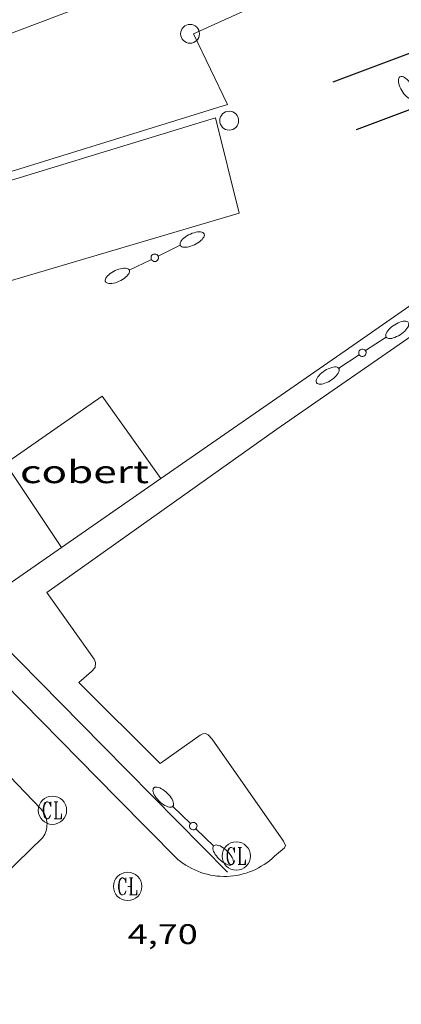
# Model space of a CAD drawing. Units: inches. Extents: x 452997 to 454003, y 4597500 to 4598002.
# Drawn here: x 453369 to 453389, y 4597811 to 4597863 of the extents above; entities that cross this region are included whole.
import ezdxf
from ezdxf.enums import TextEntityAlignment as Align

# ---------------------------------------------------------------- set-up
doc = ezdxf.new("R2010")
doc.units = ezdxf.units.IN
doc.header["$MEASUREMENT"] = 0
for name, color, linetype, lineweight in [('COBERT', 7, 'Continuous', 0), ('COTA ALTIMETRICA', 7, 'Continuous', 0), ('FACANA EXTERIOR', 7, 'Continuous', 0), ('FANAL', 7, 'Continuous', 0), ('MARQUESINA', 7, 'Continuous', 0), ('MUR', 7, 'Continuous', 0), ('MUR CONTENCIO', 7, 'Continuous', 0), ('PAL', 7, 'Continuous', 0), ('REGISTRE CLAVEGUERAM', 7, 'Continuous', 0), ('VORERA', 7, 'Continuous', 0)]:
    doc.layers.add(name, color=color, linetype=linetype, lineweight=lineweight)
doc.styles.add('Style-Arial', font='ARIAL.TTF')

# ---------------------------------------------------------------- blocks, each defined once
blk = doc.blocks.new('RCLAVC')
at = {"color": 0, "linetype": 'ByBlock', "lineweight": -2, "flags": 128}
for points in [[(-0.158, 0.43), (-0.122, 0.26), (-0.122, 0.6), (-0.158, 0.43), (-0.228, 0.544), (-0.332, 0.6), (-0.402, 0.6), (-0.508, 0.544), (-0.578, 0.43), (-0.612, 0.316), (-0.648, 0.146), (-0.648, -0.146), (-0.612, -0.316), (-0.578, -0.43), (-0.508, -0.544), (-0.402, -0.6), (-0.332, -0.6), (-0.228, -0.544), (-0.158, -0.43), (-0.122, -0.316)], [(-0.402, 0.6), (-0.472, 0.544), (-0.542, 0.43), (-0.578, 0.316), (-0.612, 0.146), (-0.612, -0.146), (-0.578, -0.316), (-0.542, -0.43), (-0.472, -0.544), (-0.402, -0.6)], [(0.122, 0.6), (0.368, 0.6)], [(0.226, 0.6), (0.226, -0.6)], [(0.262, 0.6), (0.262, -0.6)], [(0.122, -0.6), (0.648, -0.6), (0.648, -0.26), (0.612, -0.6)]]:
    blk.add_lwpolyline(points, dxfattribs=at)
at = {"color": 0, "linetype": 'ByBlock', "lineweight": -2}
blk.add_circle((-0.001401012718677521, -0.0007607361078262329), 1, dxfattribs=at)
blk = doc.blocks.new('FANALD')
at = {"color": 0, "linetype": 'ByBlock', "lineweight": -2, "flags": 128}
for points in [[(-2.906, -0.006), (-2.898, -0.052), (-2.874, -0.096), (-2.836, -0.138), (-2.782, -0.176), (-2.716, -0.212), (-2.638, -0.242), (-2.55, -0.268), (-2.454, -0.286), (-2.352, -0.3), (-2.246, -0.306), (-2.142, -0.304), (-2.036, -0.298), (-1.936, -0.284), (-1.842, -0.262), (-1.756, -0.236), (-1.68, -0.204), (-1.616, -0.168), (-1.566, -0.128), (-1.532, -0.08600000000000001), (-1.51, -0.042), (-1.506, 0.004), (-1.518, 0.05), (-1.546, 0.094), (-1.588, 0.134), (-1.644, 0.174), (-1.714, 0.208), (-1.794, 0.236), (-1.884, 0.26), (-1.982, 0.278), (-2.084, 0.29), (-2.188, 0.294), (-2.294, 0.292), (-2.398, 0.282), (-2.498, 0.266), (-2.59, 0.246), (-2.674, 0.218), (-2.746, 0.184), (-2.808, 0.148), (-2.854, 0.106), (-2.886, 0.064), (-2.904, 0.018), (-2.906, -0.006)], [(0.198, -0.002), (0.19, 0.054), (0.166, 0.104), (0.13, 0.148), (0.084, 0.178), (0.03, 0.194), (-0.026, 0.194), (-0.08, 0.178), (-0.128, 0.148), (-0.166, 0.106), (-0.19, 0.056), (-0.198, 0), (-0.19, -0.056), (-0.168, -0.106), (-0.132, -0.15), (-0.08600000000000001, -0.18), (-0.032, -0.198), (0.024, -0.198), (0.078, -0.184), (0.126, -0.154), (0.164, -0.112), (0.188, -0.062), (0.198, -0.006), (0.198, -0.002)], [(2.898, -0.002), (2.89, 0.044), (2.866, 0.088), (2.828, 0.13), (2.774, 0.168), (2.708, 0.204), (2.63, 0.234), (2.542, 0.26), (2.446, 0.278), (2.344, 0.292), (2.238, 0.298), (2.134, 0.296), (2.028, 0.29), (1.928, 0.276), (1.834, 0.254), (1.748, 0.228), (1.672, 0.196), (1.608, 0.16), (1.558, 0.12), (1.524, 0.078), (1.502, 0.034), (1.498, -0.012), (1.51, -0.058), (1.538, -0.102), (1.58, -0.142), (1.636, -0.182), (1.706, -0.216), (1.786, -0.244), (1.876, -0.268), (1.974, -0.286), (2.076, -0.298), (2.18, -0.302), (2.286, -0.3), (2.39, -0.29), (2.49, -0.274), (2.582, -0.254), (2.666, -0.226), (2.738, -0.192), (2.8, -0.156), (2.846, -0.114), (2.878, -0.07200000000000001), (2.896, -0.026), (2.898, -0.002)], [(-1.506, -0.006), (-0.198, -0.006)], [(1.498, -0.002), (0.198, -0.002)]]:
    blk.add_lwpolyline(points, dxfattribs=at)
blk = doc.blocks.new('PAL')
at = {"color": 0, "linetype": 'ByBlock', "lineweight": -2}
blk.add_circle((0, 0), 0.5000000000992941, dxfattribs=at)
blk = doc.blocks.new('COTA')
at = {"color": 0, "linetype": 'ByBlock', "lineweight": -2}
blk.add_line((0, 0), (0.2, 0), dxfattribs=at)

msp = doc.modelspace()

# ---------------------------------------------------------------- linework, layer by layer
at = {"layer": 'COBERT', "color": 1, "linetype": 'Continuous', "lineweight": 0}
for points in [[(453371.226844938, 4597834.756982596, 8.950013876080002), (453368.2718741361, 4597839.209011916, 8.950013876080002), (453373.3879090339, 4597842.762978608, 9.030014000112002), (453376.4818807414, 4597838.401948371, 8.950013876080002)], [(453376.4818807414, 4597838.401948371, 8.950013876080002), (453371.226844938, 4597834.756982596, 8.950013876080002)]]:
    msp.add_polyline3d(points, dxfattribs=at)
at = {"layer": 'FACANA EXTERIOR', "color": 1, "linetype": 'Continuous', "lineweight": 40, "extrusion": (-0.004214147437210305, -0.004168356854690484, 0.9999824327269503), "elevation": -21064.13165457248, "flags": 128}
msp.add_lwpolyline([(453383.3561899756, 4597747.643545298), (453399.668765973, 4597763.778586721)], dxfattribs=at)
at = {"layer": 'MARQUESINA', "color": 1, "linetype": 'Continuous', "lineweight": 20}
msp.add_polyline3d([(453366.234939152, 4597848.194041302, 8.334012921033601), (453380.6319937045, 4597852.44193865, 8.454013107081602), (453379.379030079, 4597857.491955986, 7.814012114825601), (453364.7019733093, 4597853.009060398, 7.766012040406402), (453366.234939152, 4597848.194041302, 8.334012921033601)], dxfattribs=at)
at = {"layer": 'MUR', "color": 1, "linetype": 'Continuous', "lineweight": 20, "elevation": 7.430011519481923, "flags": 128}
msp.add_lwpolyline([(453371.226844938, 4597834.756982596), (453366.5778132756, 4597831.534012875)], dxfattribs=at)
at = {"layer": 'MUR', "color": 1, "linetype": 'Continuous', "lineweight": 20, "extrusion": (0.0006042294969311372, -4.584610313655096e-09, 0.999999817453341), "elevation": 279.5465042891219, "flags": 128}
msp.add_lwpolyline([(453366.6846471164, 4597831.000011863), (453373.3046076834, 4597824.290951232), (453379.9245682581, 4597817.582890602)], dxfattribs=at)
at = {"layer": 'MUR', "color": 1, "linetype": 'Continuous', "lineweight": 20, "extrusion": (0.0001597570609064443, 0.0009366420248335132, 0.9999995485895976), "elevation": 4384.458993259882, "flags": 128}
msp.add_lwpolyline([(453405.8740684717, 4597811.249844309), (453404.5820764173, 4597812.537856672), (453385.2598982413, 4597793.412965239)], dxfattribs=at)
at = {"layer": 'MUR', "color": 1, "linetype": 'Continuous', "lineweight": 20}
for points in [[(453433.5489007774, 4597882.952400737, 7.92765858879469), (453433.0193135898, 4597883.896589928, 7.990012387696002), (453420.9282614364, 4597879.493674843, 7.582011755132802), (453406.4531975972, 4597874.037776214, 7.486011606294402), (453397.3171572105, 4597870.581840175, 7.654011866761602), (453378.2160620101, 4597861.937971704, 7.542011693116802), (453380.0180363886, 4597858.192952225, 6.918010725667202), (453350.6065999776, 4597849.090319299, 8.268713789037161)], [(453435.5842828688, 4597879.323563376, 7.317011344276802), (453435.3012809581, 4597879.129565223, 7.318011345827202), (453422.6801958648, 4597870.493647597, 7.190011147376001), (453407.8780949012, 4597860.211743966, 7.486011606294402), (453397.7500257145, 4597853.162809884, 7.462011569084802), (453386.2339471145, 4597845.15688485, 7.462011569084802), (453376.4818807414, 4597838.401948371, 7.478011593891202)]]:
    msp.add_polyline3d(points, dxfattribs=at)
at = {"layer": 'MUR CONTENCIO', "color": 1, "linetype": 'Continuous', "lineweight": 30}
msp.add_polyline3d([(453386.8390369633, 4597856.874898427, 5.462008468284801), (453394.6520713154, 4597859.805843689, 6.478010043491202), (453393.6360894071, 4597862.397855418, 6.406009931862402), (453385.5810539666, 4597859.372911844, 5.574008641929601)], dxfattribs=at)
at = {"layer": 'VORERA', "color": 1, "linetype": 'Continuous', "lineweight": 0, "flags": 128}
for points, elevation in [([(453366.1613351872, 4597829.627903173), (453374.1507490738, 4597821.524939895), (453377.3937293356, 4597818.260910226)], 5.040184226484496), ([(453370.237727057, 4597819.422966323), (453370.2917277553, 4597819.503966038), (453370.3387284732, 4597819.588965814), (453370.3787292104, 4597819.677965648), (453370.4107299505, 4597819.768965547), (453370.4357307025, 4597819.862965503), (453370.4527314572, 4597819.958965523), (453370.4617322072, 4597820.055965604), (453370.4627329448, 4597820.152965748), (453370.4557336699, 4597820.249965951), (453370.4407343751, 4597820.345966213), (453370.4177350526, 4597820.439966534), (453370.3877357041, 4597820.531966904), (453370.3497363281, 4597820.621967332), (453370.3047369109, 4597820.707967807), (453370.2527374524, 4597820.789968329), (453370.1937379452, 4597820.866968895), (453370.1287383983, 4597820.939969501)], 4.878007562851201)]:
    msp.add_lwpolyline(points, dxfattribs=dict(at, elevation=elevation))
at = {"layer": 'VORERA', "color": 1, "linetype": 'Continuous', "lineweight": 0, "elevation": 4.878007562841958}
msp.add_lwpolyline([(453370.1287383987, 4597820.939969507), (453363.5477075243, 4597827.769295027)], dxfattribs=at)
at = {"layer": 'VORERA', "color": 1, "linetype": 'Continuous', "lineweight": 0, "extrusion": (0.01169487363845913, -0.01869423796547952, 0.9997568481373211), "elevation": -80645.61668163534, "flags": 128}
msp.add_lwpolyline([(2822845.965132733, 3656572.269652854), (2822846.022089657, 3656572.10422045), (2822846.086997987, 3656571.942091882), (2822846.159857727, 3656571.783223052), (2822846.239290737, 3656571.62734072), (2822846.325827382, 3656571.475248361), (2822846.418619892, 3656571.327520306), (2822846.518516037, 3656571.183604269), (2822846.62519841, 3656571.044878055), (2822846.73781924, 3656570.911871895), (2822846.856695933, 3656570.783207991), (2822846.981511083, 3656570.660264141), (2822847.111416915, 3656570.543592633), (2822847.245883069, 3656570.432301798), (2822847.385970271, 3656570.32813087), (2822847.530617791, 3656570.229362667), (2822847.680038591, 3656570.138222557), (2822847.833171938, 3656570.053015405), (2822847.989383018, 3656569.976496816), (2822848.149306645, 3656569.905933237), (2822848.313155777, 3656569.843505932), (2822848.479021915, 3656569.78809411), (2822848.64743542, 3656569.740523281), (2822848.817018159, 3656569.70047612), (2822848.989148267, 3656569.668292004), (2822849.16297797, 3656569.64445707), (2822849.336598773, 3656569.627850518), (2822849.511071399, 3656569.620123384), (2822849.686713259, 3656569.619941964), (2822849.860450671, 3656569.628049401), (2822850.035357316, 3656569.643658453), (2822850.208359515, 3656569.667556359), (2822850.380305038, 3656569.699168784), (2822850.517588262, 3656569.730076328)], dxfattribs=at)
at = {"layer": 'VORERA', "color": 1, "linetype": 'Continuous', "lineweight": 0}
for points in [[(453340.751150382, 4597851.502542776, 5.962367611086696), (453350.361966897, 4597855.094172436, 5.790008976816001), (453361.3460158546, 4597859.302095619, 5.790008976816001), (453365.9060354665, 4597860.955063582, 5.790008976816001), (453373.1782599349, 4597863.703485086, 5.790008976816001)], [(453382.5997393939, 4597818.52287113, 4.846007513238401), (453383.030742657, 4597818.86486839, 4.870007550448001), (453383.0837437408, 4597818.996868192, 4.870007550448001), (453382.9767453503, 4597819.230869368, 4.870007550448001), (453379.2017803643, 4597824.616906361, 4.926007637270401), (453378.9967818826, 4597824.858908292, 4.926007637270401), (453378.8567821739, 4597824.925909458, 4.926007637270401), (453378.7007818031, 4597824.908910615, 4.926007637270401), (453378.5687810217, 4597824.832911499, 4.926007637270401), (453376.4507663568, 4597823.332925244, 4.926007637270401), (453372.1467922117, 4597827.619964547, 4.998007748899201), (453372.8177976604, 4597828.200960357, 4.934007649673601), (453373.0057996136, 4597828.419959269, 4.934007649673601), (453373.0298016539, 4597828.683959497, 4.934007649673601), (453372.9578028397, 4597828.854960307, 4.934007649673601), (453370.45682564, 4597832.370984735, 5.014007773705601), (453382.6259101538, 4597841.022905818, 4.998007748899201), (453398.3320169047, 4597851.882803483, 5.078007872931201)], [(453349.8325391714, 4597798.830089221, 4.7340073395936), (453358.0266155954, 4597807.228040068, 4.782007414012801), (453366.7696961179, 4597816.053987413, 4.878007562851201), (453370.237727057, 4597819.422966323, 4.878007562851201)]]:
    msp.add_polyline3d(points, dxfattribs=at)

# ---------------------------------------------------------------- block references
at = {"layer": 'COTA ALTIMETRICA', "color": 7, "linetype": 'Continuous', "lineweight": 0, "xscale": 1.000001550400009, "yscale": 1.000001550399986, "zscale": 1.0000015504, "rotation": 359.9995652666707}
msp.add_blockref('COTA', (453374.7317143726, 4597816.832928209, 4.700007286880001), dxfattribs=at)
at = {"layer": 'FANAL', "color": 7, "linetype": 'Continuous', "lineweight": 0, "zscale": 1.0000015504}
for p, xscale, yscale, rotation in [((453390.6900453694, 4597857.195869705, 5.497008522548801), 1.000003393561954, 1.000003393561968, 302.1231922198701), ((453376.1639688861, 4597850.083968895, 5.545008596968001), 1.000001550399998, 1.000001550399986, 205.8318605687345)]:
    msp.add_blockref('FANALD', p, dxfattribs=dict(at, xscale=xscale, yscale=yscale, rotation=rotation))
for p, rotation in [((453387.1569478019, 4597845.058877694, 5.023007787659202), 213.2337235330696), ((453378.2047439613, 4597820.022906804, 4.879007564401602), 315.9436607034272)]:
    msp.add_blockref('FANALD', p, dxfattribs=dict(at, rotation=rotation))
at = {"layer": 'PAL', "color": 7, "linetype": 'Continuous', "lineweight": 20, "xscale": 1.000001550400009, "yscale": 1.000001550399986, "zscale": 1.0000015504, "rotation": 359.9995652666707}
for p in [(453378.033061696, 4597861.933973086, 5.742008902396801), (453380.1050300361, 4597857.337950239, 5.734008889993601)]:
    msp.add_blockref('PAL', p, dxfattribs=at)
at = {"layer": 'REGISTRE CLAVEGUERAM', "color": 7, "linetype": 'Continuous', "lineweight": 0, "xscale": 0.7500011627999923, "yscale": 0.7500011628000038, "zscale": 0.7500011628000001, "rotation": 359.9995652666702}
for p in [(453370.7517387799, 4597820.862964656, 4.790007426416), (453380.4817354804, 4597818.439887072, 4.838007500835201), (453374.7317143726, 4597816.832928209, 4.700007286880001)]:
    msp.add_blockref('RCLAVC', p, dxfattribs=at)

# ---------------------------------------------------------------- texts
at = {"layer": 'COBERT', "color": 7, "linetype": 'Continuous', "lineweight": 20, "style": 'Style-Arial', "width": 1.366665}
msp.add_text('cobert', height=1.20000186048, rotation=359.99956526667, dxfattribs=at).set_placement((453372.4457333941, 4597838.763979557, 8.806013652822404), align=Align.MIDDLE_CENTER)
at = {"layer": 'COTA ALTIMETRICA', "color": 7, "linetype": 'Continuous', "lineweight": 0, "style": 'Style-Arial', "width": 1.333331428571429}
msp.add_text('4,70', height=1.05000162792, rotation=359.99956526667, dxfattribs=at).set_placement((453374.7316991976, 4597814.832925107, 4.700007286880001), align=Align.TOP_LEFT)

doc.saveas('drawing.dxf')
